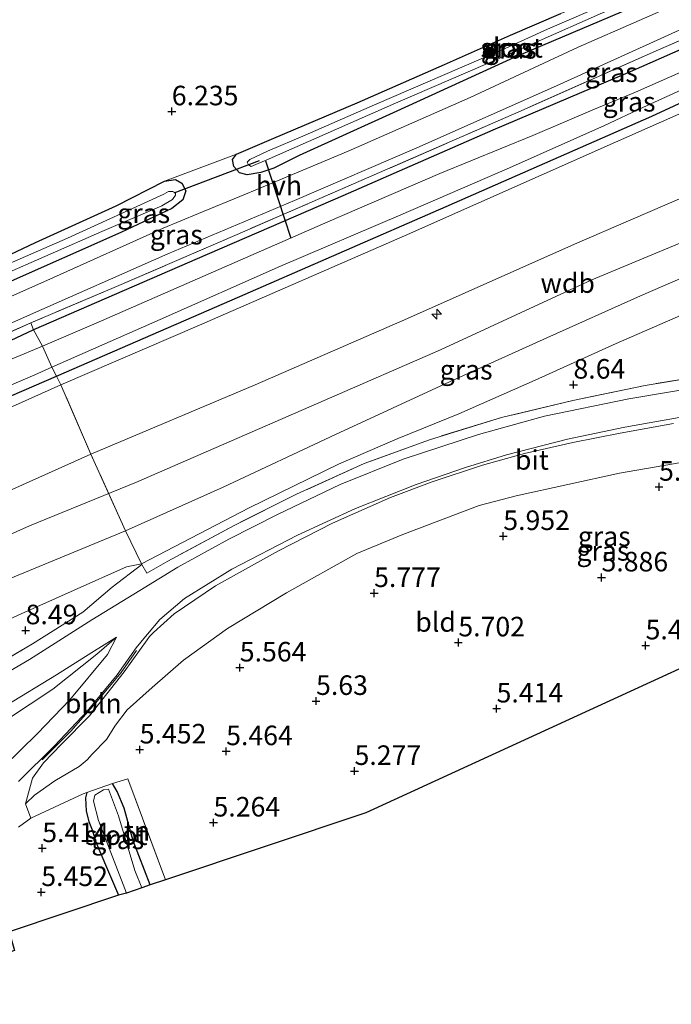
# Model space of a CAD drawing. Units: metres. Extents: x 159998 to 170008, y 424998 to 428099.
# Drawn here: x 162181 to 162264, y 426456 to 426581 of the extents above; entities that cross this region are included whole.
import ezdxf
from ezdxf.enums import TextEntityAlignment as Align

# ---------------------------------------------------------------- set-up
doc = ezdxf.new("R2010")
doc.units = ezdxf.units.M
doc.linetypes.add('IE-TERREINAFSCHEIDING', pattern=[10, 8, -2])
doc.layers.get('0').update_dxf_attribs({"lineweight": 25})
for name, color, linetype, lineweight in [('B-ME-AL-OVERIG-L-B1', 7, 'Continuous', 18), ('B-ME-AL-OVERIG-S-B1', 7, 'Continuous', 18), ('B-ME-GR-BOOM-S-B1', 93, 'Continuous', 18), ('B-ME-GW-KRUINLIJN-L-B1', 93, 'Continuous', 18), ('B-ME-GW-TEENLIJN-L-B1', 93, 'Continuous', 18), ('B-ME-IE-GRASLAND-GV-B6', 93, 'Continuous', 18), ('B-ME-IE-GRONDWERKLIJN-GROND_INGERICHT-GV-B6', 253, 'Continuous', 18), ('B-ME-IE-TERREINAFSCHEIDING-DOORGANG-L-B1', 8, 'IE-TERREINAFSCHEIDING-KUNSTMATIG-OPEN', 18), ('B-ME-IE-TERREINAFSCHEIDING-RASTERHEKWERK-L-B1', 8, 'IE-TERREINAFSCHEIDING', 18), ('B-ME-OG-WATER-GV-B6', 153, 'Continuous', 18), ('B-ME-VH-VERH_SOORT-BITUMEN-GV-B6', 8, 'IE-TERREINAFSCHEIDING-NATUURLIJK-HOUTWAL', 18), ('B-ME-VH-VERH_SOORT-HALF_VERHARDING-GV-B6', 8, 'IE-TERREINAFSCHEIDING-NATUURLIJK-HOUTWAL', 18)]:
    doc.layers.add(name, color=color, linetype=linetype, lineweight=lineweight)
for name, color, linetype in [('B-ME-GW-HOOGTEPUNT-S-B1', 10, 'Continuous'), ('B-ME-GW-INSTEEKWATERGANG-L-B1', 10, 'Continuous'), ('B-ME-KG-KADASTRAAL-OPNAMEDTMGRENS-L-B1', 10, 'Continuous'), ('B-ME-KW-DUIKER-L-B1', 10, 'Continuous')]:
    doc.layers.add(name, color=color, linetype=linetype)
doc.styles.add('NLCS-ISO', font='NLCS-ISO.TTF')
doc.linetypes.add('IE-TERREINAFSCHEIDING-KUNSTMATIG-OPEN', pattern='A,7,-1.5,[67,NLCS.SHX,S=0.75,R=0,X=0,Y=0],-1.5', length=10)
doc.linetypes.add('IE-TERREINAFSCHEIDING-NATUURLIJK-HOUTWAL', pattern='A,7,-1.5,[67,NLCS.SHX,S=0.75,R=45,X=0,Y=0],-1.5,7,-1.5,[70,NLCS.SHX,S=0.75,R=0,X=0,Y=0],-1.5', length=20)

# ---------------------------------------------------------------- blocks, each defined once
blk = doc.blocks.new('hecto')
for p, q in [((0, 0.625), (-0.625, 0)), ((0, -0.625), (0, 0.625)), ((-0.625, 0), (0.625, 0)), ((0.625, 0), (0, -0.625))]:
    blk.add_line(p, q)
blk = doc.blocks.new('hoogtepunt')
for p, q in [((-0.5, 0), (0.5, 0)), ((0, 0.5), (0, -0.5))]:
    blk.add_line(p, q)
blk = doc.blocks.new('boom')
h = blk.add_hatch(color=256)
edge = h.paths.add_edge_path()
edge.add_arc((0, 0), 0.75, 0, 360)
blk.add_circle((0, 0), 0.75)

msp = doc.modelspace()

# ---------------------------------------------------------------- linework, layer by layer
at = {"layer": 'B-ME-AL-OVERIG-L-B1'}
msp.add_polyline3d([(162183.655, 426486.789, 6.596), (162187.285, 426490.478, 6.987), (162190.473, 426494.026, 7.429), (162193.752, 426497.955, 7.939), (162195.695, 426500.775, 8.449)], dxfattribs=at)
at = {"layer": 'B-ME-GW-INSTEEKWATERGANG-L-B1'}
for points in [[(162334.007, 426613.416, 6.299), (162328.786, 426609.704, 6.348), (162318.175, 426602.791, 6.468), (162312.073, 426598.87, 6.472), (162301.651, 426593.761, 6.439), (162288.385, 426587.595, 6.427), (162273.197, 426581.12, 6.42), (162258.783, 426574.755, 6.407), (162241.238, 426567.317, 6.351), (162222.074, 426558.92, 6.27), (162203.45, 426550.853, 6.351), (162182.54, 426541.761, 6.222), (162166.209, 426534.103, 6.13), (162147.815, 426525.917, 6.116), (162130.248, 426518.39, 6.138), (162113.775, 426511.076, 6.063), (162095.13, 426503.079, 6.058), (162079.133, 426496.245, 6.096), (162070.917, 426492.624, 6.096)], [(162079.836, 426490.161, 5.818), (162092.847, 426495.827, 5.948), (162119.144, 426507.113, 5.937), (162149.576, 426520.328, 6.033), (162185.48, 426535.833, 5.946), (162207.91, 426545.616, 5.856), (162235.266, 426557.554, 5.897), (162261.554, 426569.079, 5.936), (162284.967, 426579.929, 5.844), (162299.833, 426586.152, 5.878), (162308.832, 426590.231, 6.041), (162315.129, 426593.595, 5.947), (162323.28, 426599.157, 5.764)], [(162269.077, 426587.308, 6.382), (162256.245, 426581.779, 6.407), (162243.984, 426576.577, 6.415), (162228.962, 426569.727, 6.407), (162216.488, 426564.041, 6.435), (162213.258, 426562.461, 6.435), (162211.569, 426561.87, 6.385), (162209.85, 426561.584, 6.333), (162208.868, 426561.835, 6.274), (162208.138, 426562.651, 6.25), (162207.984, 426563.568, 6.203), (162208.46, 426564.252, 6.128), (162213.261, 426566.278, 5.987), (162223.883, 426570.804, 6.091), (162235.07, 426575.677, 6.127), (162243.492, 426579.449, 6.083), (162249.936, 426582.223, 6.107)], [(162174.646, 426549.1, 6.132), (162182.804, 426552.922, 6.143), (162193.086, 426557.644, 6.135), (162199.259, 426560.774, 6.159), (162200.686, 426560.977, 6.223), (162201.495, 426560.515, 6.326), (162202.003, 426559.536, 6.393), (162201.63, 426558.372, 6.393), (162200.198, 426557.286, 6.435), (162193.702, 426554.204, 6.439), (162178.899, 426547.656, 6.427), (162164.558, 426541.312, 6.343), (162153.619, 426536.722, 6.343), (162147.314, 426534.048, 6.343), (162146.036, 426533.788, 6.185), (162145.215, 426534.09, 6.108), (162145.003, 426534.594, 6.071), (162144.804, 426535.225, 5.991), (162144.845, 426535.884, 6.036), (162145.334, 426536.484, 6.022), (162150.775, 426538.74, 5.972), (162160.213, 426542.572, 5.992), (162167.773, 426545.856, 6.166), (162174.646, 426549.1, 6.132)], [(162197.439, 426470.818, 5.157), (162195.263, 426476.42, 5.157), (162194.124, 426480.618, 5.157), (162193.209, 426482.757, 5.157), (162192.628, 426483.759, 5.205)], [(162189.34, 426482.611, 5.269), (162189.161, 426481.956, 5.269), (162189.281, 426480.25, 5.269), (162189.611, 426478.903, 5.265), (162190.037, 426477.861, 5.229), (162190.559, 426476.173, 5.165), (162191.848, 426473.05, 5.161), (162193.394, 426469.506, 5.008)]]:
    msp.add_polyline3d(points, dxfattribs=at)
at = {"layer": 'B-ME-GW-KRUINLIJN-L-B1'}
for points in [[(162093.3, 426483.29, 10), (162105.111, 426488.248, 9.933), (162123.967, 426496.393, 10.039), (162141.264, 426504.251, 9.967), (162162.531, 426513.726, 9.775), (162179.877, 426521.409, 9.928), (162189.874, 426525.862, 9.92), (162210.876, 426534.748, 9.932), (162230.326, 426543.239, 10.075), (162251.681, 426552.718, 10.051), (162270.713, 426560.961, 10.134), (162288.413, 426568.351, 10.207), (162301.34, 426573.42, 10.273), (162311.722, 426578.66, 10.306), (162320.753, 426583.663, 10.287), (162328.73, 426588.908, 10.23), (162339.523, 426596.351, 10.124), (162346.178, 426600.862, 9.996), (162351.795, 426604.664, 9.999)], [(162098.991, 426480.549, 10.191), (162109.878, 426484.865, 10.191), (162127.648, 426492.263, 10.143), (162146.156, 426500.395, 10.051), (162164.447, 426508.875, 10.047), (162182.02, 426516.702, 10.047), (162195.7, 426522.274, 10.043), (162219.676, 426532.753, 10.071), (162234.542, 426539.209, 10.087), (162253.913, 426548.165, 10.159), (162271.504, 426555.48, 10.328), (162286.268, 426561.411, 10.42), (162298.501, 426566.685, 10.46), (162309.856, 426572.307, 10.424), (162320.53, 426577.045, 10.256), (162327.4, 426580.181, 10.215), (162332.092, 426583.364, 10.144), (162339.223, 426588.866, 10.155), (162343.256, 426591.978, 10.155), (162349.506, 426596.867, 10.107), (162355.944, 426602.478, 10.209)], [(162335.611, 426571.608, 8.825), (162334.177, 426571.327, 8.885), (162331.825, 426570.774, 9.093), (162328.193, 426569.749, 9.294), (162323.074, 426568.707, 9.518), (162317.933, 426568.145, 9.755), (162314.561, 426568.304, 10.051), (162308.323, 426566.185, 10.063), (162298.38, 426561.925, 10.131), (162285.215, 426556.792, 10.276), (162271.26, 426550.947, 10.163), (162260.14, 426546.133, 10.123), (162248.158, 426540.73, 10.123), (162235.711, 426535.118, 10.119), (162221.147, 426528.398, 9.991), (162206.758, 426521.673, 9.955), (162194.292, 426516.087, 9.942), (162179.352, 426509.894, 10.1), (162165.202, 426503.752, 9.895), (162150.637, 426497.342, 9.969), (162137.676, 426491.792, 9.964), (162125.496, 426486.662, 10.018), (162114.833, 426481.893, 10.276), (162105.118, 426477.6, 10.052)], [(162264.353, 426529.792, 8.748), (162257.513, 426528.571, 8.78), (162251.482, 426527.368, 8.78), (162245.276, 426525.94, 8.773), (162239.935, 426524.473, 8.798), (162233.476, 426522.333, 8.798), (162228.17, 426520.318, 8.83), (162220.753, 426517.045, 8.823), (162213.833, 426513.5, 8.811), (162205.777, 426509.021, 8.811), (162200.508, 426505.443, 8.717), (162197.864, 426503.075, 8.659), (162197.367, 426502.556, 8.62), (162197.04, 426502.134, 8.568), (162194.1, 426498.056, 8.028), (162189.705, 426492.406, 7.111)], [(162193.147, 426502.48, 8.768), (162190.631, 426500.29, 8.74), (162185.019, 426495.846, 8.744), (162179.212, 426491.988, 8.712), (162175.178, 426489.822, 8.72), (162169.657, 426487.142, 8.748), (162164.112, 426485.231, 8.75), (162157.539, 426483.117, 8.711), (162147.87, 426480.563, 8.593), (162139.162, 426478.681, 8.536), (162131.197, 426476.873, 8.53), (162122.435, 426474.523, 8.596), (162119.075, 426473.388, 8.6), (162116.418, 426472.469, 8.568)], [(162189.705, 426492.406, 7.111), (162186.098, 426488.776, 6.648), (162183.799, 426486.404, 6.413), (162182.413, 426484.439, 6.166), (162181.487, 426481.167, 5.784)]]:
    msp.add_polyline3d(points, dxfattribs=at)
at = {"layer": 'B-ME-GW-TEENLIJN-L-B1'}
for points in [[(162340.878, 426609.439, 6.056), (162333.245, 426604.179, 6.093), (162316.175, 426592.581, 6.28), (162307.699, 426588.155, 6.336), (162282.679, 426577.161, 6.336), (162256.91, 426565.783, 6.33), (162229.933, 426553.801, 6.13), (162203.765, 426542.374, 6.024), (162186.037, 426534.735, 6.111), (162172.767, 426528.819, 6.155), (162145.251, 426516.724, 6.168), (162119.389, 426505.188, 6.199), (162096.119, 426495.082, 6.161), (162081.77, 426488.823, 5.942)], [(162197.694, 426496.059, 5.639), (162201.707, 426499.546, 5.614), (162207.326, 426503.573, 5.701), (162214.882, 426508.154, 5.926), (162223.872, 426513.162, 5.982), (162229.733, 426515.611, 5.995), (162239.495, 426519.293, 6.151), (162244.227, 426520.556, 6.12), (162257.415, 426523.44, 6.026), (162274.445, 426526.375, 6.007), (162285.589, 426527.921, 6.082), (162296.914, 426529.441, 5.951), (162303.824, 426530.695, 6.051), (162305.818, 426531.841, 6.251), (162310.763, 426534.615, 6.451), (162317.683, 426538.16, 6.751), (162322.54, 426540.526, 7.095), (162325.382, 426541.849, 7.364), (162327.257, 426543.305, 7.564), (162329.146, 426545.444, 7.789)], [(162113.972, 426478.012, 8.827), (162117.836, 426479.736, 8.946), (162121.313, 426480.91, 8.858), (162127.858, 426483.241, 8.758), (162135.994, 426486.466, 8.702), (162147.425, 426491.134, 8.591), (162159.044, 426495.689, 8.575), (162168.719, 426499.728, 8.488), (162180.564, 426505.292, 8.492), (162187.724, 426508.479, 8.584), (162194.401, 426511.475, 8.684), (162196.323, 426511.87, 8.741), (162202.646, 426515.117, 8.756), (162210.08, 426519.006, 8.812), (162221.534, 426524.579, 8.861), (162229.026, 426527.817, 8.8), (162236.902, 426531.048, 8.856), (162246.645, 426535.344, 8.827), (162256.996, 426540.008, 8.794), (162268.158, 426544.897, 8.82)], [(162119.62, 426471.137, 7.209), (162127.489, 426473.405, 7.23), (162135.739, 426475.101, 7.348), (162137.446, 426474.037, 6.41), (162143.115, 426475.414, 6.062), (162148.372, 426476.099, 6.03), (162151.914, 426476.882, 6.077), (162157.341, 426478.028, 5.858), (162158.092, 426478.221, 5.851), (162164.52, 426480.262, 5.794), (162170.232, 426481.677, 5.83), (162175.486, 426483.918, 5.914), (162178.703, 426485.919, 6.135), (162183.023, 426490.18, 6.894), (162187.155, 426494.451, 7.433), (162191.971, 426500.259, 7.948), (162193.147, 426502.48, 8.768)], [(162181.487, 426481.167, 5.784), (162182.676, 426482.272, 5.437), (162185.249, 426484.123, 5.512), (162188.354, 426485.938, 5.467), (162189.407, 426486.789, 5.474), (162190.044, 426487.529, 5.478), (162191.872, 426489.402, 5.606), (162192.994, 426491.211, 5.63), (162194.499, 426493.186, 5.65), (162197.694, 426496.059, 5.639)]]:
    msp.add_polyline3d(points, dxfattribs=at)
at = {"layer": 'B-ME-IE-GRASLAND-GV-B6'}
for points in [[(162248.219, 426580.203, 5.441), (162242.906, 426577.789, 5.429), (162237.283, 426575.374, 5.429), (162226.135, 426570.523, 5.429), (162217.237, 426566.677, 5.405), (162212.429, 426564.613, 5.377), (162210.199, 426563.533, 5.377), (162209.857, 426563.201, 5.377), (162210.003, 426562.857, 5.373), (162210.341, 426562.66, 5.373), (162212.652, 426563.651, 5.385), (162228.791, 426570.758, 5.513), (162242.728, 426576.747, 5.513), (162259.319, 426584.137, 5.526), (162272.131, 426589.708, 5.526), (162276.421, 426591.643, 5.513), (162277.01, 426592.033, 5.513), (162277.084, 426592.434, 5.513), (162276.871, 426592.719, 5.513), (162276.347, 426592.741, 5.513), (162272.837, 426591.065, 5.469), (162259.022, 426584.899, 5.441), (162248.219, 426580.203, 5.441)], [(162208.46, 426564.252, 6.128), (162213.261, 426566.278, 5.987), (162223.883, 426570.804, 6.091), (162235.07, 426575.677, 6.127), (162243.492, 426579.449, 6.083), (162249.936, 426582.223, 6.107), (162257.624, 426585.401, 6.132), (162267.748, 426589.766, 6.2)], [(162269.077, 426587.308, 6.382), (162256.245, 426581.779, 6.407), (162243.984, 426576.577, 6.415), (162228.962, 426569.727, 6.407), (162216.488, 426564.041, 6.435), (162213.258, 426562.461, 6.435), (162211.569, 426561.87, 6.385), (162209.85, 426561.584, 6.333), (162208.868, 426561.835, 6.274), (162208.138, 426562.651, 6.25), (162207.984, 426563.568, 6.203), (162208.46, 426564.252, 6.128)], [(162267.763, 426584.791, 6.492), (162252.161, 426577.923, 6.492), (162238.36, 426571.469, 6.492), (162222.748, 426564.63, 6.463), (162210.874, 426559.641, 6.468), (162209.614, 426559.111, 6.468), (162203.63, 426556.63, 6.458), (162199.106, 426554.755, 6.451), (162185.093, 426548.446, 6.427), (162171.94, 426542.638, 6.46), (162156.333, 426535.912, 6.347), (162146.329, 426531.324, 6.254), (162145.095, 426530.718, 6.323), (162137.914, 426527.527, 6.346), (162133.309, 426525.384, 6.337), (162125.206, 426521.772, 6.312), (162113.804, 426516.863, 6.209), (162101.396, 426511.562, 6.2), (162088.199, 426505.861, 6.238)], [(162277.964, 426584.39, 6.496), (162262.423, 426577.575, 6.512), (162244.548, 426569.664, 6.512), (162226.776, 426561.867, 6.484), (162208.568, 426553.975, 6.451), (162192.844, 426547.183, 6.451), (162182.184, 426542.659, 6.41), (162160.809, 426533.237, 6.411), (162145.264, 426526.403, 6.367), (162124.904, 426517.537, 6.283), (162103.266, 426507.945, 6.299), (162088.869, 426501.693, 6.299)], [(162249.936, 426582.223, 6.107), (162243.492, 426579.449, 6.083), (162235.07, 426575.677, 6.127), (162223.883, 426570.804, 6.091), (162213.261, 426566.278, 5.987), (162208.46, 426564.252, 6.128), (162199.259, 426560.774, 6.159), (162193.086, 426557.644, 6.135), (162182.804, 426552.922, 6.143), (162174.646, 426549.1, 6.132), (162167.773, 426545.856, 6.166), (162160.213, 426542.572, 5.992), (162150.775, 426538.74, 5.972), (162145.334, 426536.484, 6.022), (162144.845, 426535.884, 6.036), (162144.804, 426535.225, 5.991), (162145.003, 426534.594, 6.071), (162145.215, 426534.09, 6.108), (162146.036, 426533.788, 6.185), (162143.446, 426532.019, 6.313), (162137.469, 426528.556, 6.102), (162129.702, 426524.663, 6.047), (162111.667, 426516.847, 5.936), (162089.372, 426507.302, 5.919)], [(162178.899, 426547.656, 6.427), (162193.702, 426554.204, 6.439), (162200.198, 426557.286, 6.435), (162201.63, 426558.372, 6.393), (162202.003, 426559.536, 6.393), (162201.495, 426560.515, 6.326), (162200.686, 426560.977, 6.223), (162199.259, 426560.774, 6.159), (162208.46, 426564.252, 6.128), (162207.984, 426563.568, 6.203), (162208.138, 426562.651, 6.25), (162208.868, 426561.835, 6.274), (162209.85, 426561.584, 6.333), (162211.569, 426561.87, 6.385), (162213.258, 426562.461, 6.435), (162216.488, 426564.041, 6.435), (162228.962, 426569.727, 6.407), (162243.984, 426576.577, 6.415), (162256.245, 426581.779, 6.407)], [(162091.37, 426503.816, 6.152), (162101.922, 426508.461, 6.187), (162117.963, 426515.476, 6.235), (162132.987, 426522.125, 6.291), (162148.072, 426528.633, 6.319), (162164.612, 426535.938, 6.344), (162181.752, 426543.545, 6.439), (162199.681, 426551.489, 6.435), (162215.906, 426558.312, 6.411), (162231.511, 426565.056, 6.427), (162249.364, 426572.974, 6.476), (162267.326, 426581.11, 6.484)], [(162271.053, 426577.273, 5.217), (162259.463, 426572.157, 5.217), (162254.219, 426569.966, 5.217), (162246.344, 426566.62, 5.217), (162234.479, 426561.769, 5.217), (162220.14, 426555.561, 5.217), (162204.872, 426548.897, 5.217), (162190.521, 426542.633, 5.217), (162183.658, 426539.68, 5.217), (162182.54, 426541.761, 6.222), (162203.45, 426550.853, 6.351), (162222.074, 426558.92, 6.27), (162241.238, 426567.317, 6.351), (162258.783, 426574.755, 6.407), (162273.197, 426581.12, 6.42)], [(162284.967, 426579.929, 5.844), (162261.554, 426569.079, 5.936), (162235.266, 426557.554, 5.897), (162207.91, 426545.616, 5.856), (162185.48, 426535.833, 5.946), (162184.887, 426537.018, 5.217), (162198.739, 426543.083, 5.217), (162214.12, 426549.899, 5.217), (162229.484, 426556.482, 5.217), (162243.369, 426562.474, 5.217), (162255.506, 426567.892, 5.217), (162260.397, 426570.213, 5.217), (162274.128, 426576.451, 5.217)], [(162146.036, 426533.788, 6.185), (162145.215, 426534.09, 6.108), (162145.003, 426534.594, 6.071), (162144.804, 426535.225, 5.991), (162144.845, 426535.884, 6.036), (162145.334, 426536.484, 6.022), (162150.775, 426538.74, 5.972), (162160.213, 426542.572, 5.992), (162167.773, 426545.856, 6.166), (162174.646, 426549.1, 6.132), (162182.804, 426552.922, 6.143), (162193.086, 426557.644, 6.135), (162199.259, 426560.774, 6.159), (162200.686, 426560.977, 6.223), (162201.495, 426560.515, 6.326), (162202.003, 426559.536, 6.393), (162201.63, 426558.372, 6.393), (162200.198, 426557.286, 6.435), (162193.702, 426554.204, 6.439), (162178.899, 426547.656, 6.427), (162164.558, 426541.312, 6.343), (162153.619, 426536.722, 6.343), (162147.314, 426534.048, 6.343), (162146.036, 426533.788, 6.185)], [(162176.092, 426548.8, 5.473), (162169.036, 426545.752, 5.385), (162160.039, 426541.685, 5.385), (162150.362, 426537.513, 5.461), (162146.3, 426535.688, 5.481), (162145.928, 426535.213, 5.481), (162145.894, 426534.833, 5.481), (162146.159, 426534.652, 5.481), (162146.739, 426534.757, 5.485), (162148.762, 426535.826, 5.457), (162160.948, 426541.069, 5.441), (162178.031, 426548.542, 5.453), (162191.284, 426554.348, 5.517), (162198.912, 426557.626, 5.517), (162200.31, 426558.436, 5.521), (162200.69, 426559.005, 5.521), (162200.701, 426559.293, 5.538), (162200.332, 426559.468, 5.538), (162199.798, 426559.478, 5.546), (162199.171, 426559.104, 5.546), (162186.881, 426553.478, 5.461), (162176.092, 426548.8, 5.473)], [(162183.658, 426539.68, 5.217), (162175.871, 426536.431, 5.217), (162160.535, 426529.795, 5.217), (162143.938, 426522.523, 5.217), (162127.843, 426515.545, 5.217), (162112.545, 426508.783, 5.217), (162098.063, 426502.559, 5.217), (162084.058, 426496.459, 5.217), (162073.75, 426491.927, 5.217), (162070.917, 426492.624, 6.096), (162079.133, 426496.245, 6.096), (162095.13, 426503.079, 6.058), (162113.775, 426511.076, 6.063), (162130.248, 426518.39, 6.138), (162147.815, 426525.917, 6.116), (162166.209, 426534.103, 6.13), (162182.54, 426541.761, 6.222), (162183.658, 426539.68, 5.217)], [(162185.48, 426535.833, 5.946), (162149.576, 426520.328, 6.033), (162119.144, 426507.113, 5.937), (162092.847, 426495.827, 5.948), (162079.836, 426490.161, 5.818), (162077.963, 426490.493, 5.217), (162088.33, 426495.279, 5.217), (162104.112, 426502.006, 5.217), (162120.36, 426508.905, 5.217), (162135.567, 426515.691, 5.217), (162152.023, 426522.916, 5.217), (162167.235, 426529.415, 5.217), (162182.702, 426536.035, 5.217), (162184.887, 426537.018, 5.217), (162185.48, 426535.833, 5.946)], [(162174.37, 426496.931, 8.604), (162182.402, 426501.606, 8.573), (162188.837, 426505.675, 8.573), (162192.593, 426508.872, 8.529), (162196.377, 426511.758, 8.709), (162197.016, 426510.651, 8.853), (162199.695, 426512.2, 8.759), (162208.176, 426516.748, 8.8), (162216.154, 426520.767, 8.915), (162224.791, 426524.675, 8.872), (162233.147, 426527.726, 8.878), (162242.332, 426530.548, 8.904), (162251.469, 426532.731, 8.91), (162260.718, 426534.67, 8.784), (162270.03, 426536.203, 8.68)], [(162268.271, 426534.586, 8.914), (162258.616, 426532.958, 8.796), (162247.85, 426530.722, 8.8), (162239.407, 426528.408, 9.055), (162229.779, 426525.243, 8.8), (162221.722, 426522.007, 9.022), (162213.723, 426518.145, 8.895), (162207.506, 426515, 8.883), (162200.964, 426511.426, 8.78), (162196.136, 426508.448, 8.832), (162189.986, 426504.673, 8.7), (162182.005, 426499.622, 8.774), (162176.817, 426496.611, 8.688)], [(162180.594, 426484.008, 6.135), (162185.198, 426488.567, 6.662), (162189.376, 426493.025, 7.24), (162193.229, 426497.668, 7.971), (162195.647, 426501.132, 8.384), (162196.861, 426502.552, 8.586), (162197.112, 426502.856, 8.564), (162198.685, 426504.729, 8.648), (162201.837, 426507.433, 8.728), (162207.869, 426511.18, 8.744), (162216.263, 426515.498, 8.752), (162223.706, 426518.932, 8.752), (162231.44, 426521.992, 8.788), (162237.729, 426524.184, 8.788), (162243.003, 426525.793, 8.792), (162250.767, 426527.808, 8.792), (162258.133, 426529.309, 8.8), (162266.962, 426530.925, 8.829)], [(162264.353, 426529.792, 8.748), (162257.513, 426528.571, 8.78), (162251.482, 426527.368, 8.78), (162245.276, 426525.94, 8.773), (162239.935, 426524.473, 8.798), (162233.476, 426522.333, 8.798), (162228.17, 426520.318, 8.83), (162220.753, 426517.045, 8.823), (162213.833, 426513.5, 8.811), (162205.777, 426509.021, 8.811), (162200.508, 426505.443, 8.717), (162197.864, 426503.075, 8.659), (162197.367, 426502.556, 8.62), (162197.04, 426502.134, 8.568), (162194.1, 426498.056, 8.028), (162189.705, 426492.406, 7.111), (162186.098, 426488.776, 6.648), (162183.799, 426486.404, 6.413), (162182.413, 426484.439, 6.166), (162181.487, 426481.167, 5.784), (162182.195, 426479.322, 5.712), (162180.615, 426478.194, 5.744)], [(162274.445, 426526.375, 6.007), (162257.415, 426523.44, 6.026), (162244.227, 426520.556, 6.12), (162239.495, 426519.293, 6.151), (162229.733, 426515.611, 5.995), (162223.872, 426513.162, 5.982), (162214.882, 426508.154, 5.926), (162207.326, 426503.573, 5.701), (162201.707, 426499.546, 5.614), (162197.694, 426496.059, 5.639), (162194.499, 426493.186, 5.65), (162192.994, 426491.211, 5.63), (162191.872, 426489.402, 5.606), (162190.044, 426487.529, 5.478), (162189.407, 426486.789, 5.474), (162188.354, 426485.938, 5.467), (162185.249, 426484.123, 5.512), (162182.676, 426482.272, 5.437), (162181.487, 426481.167, 5.784), (162182.413, 426484.439, 6.166), (162183.799, 426486.404, 6.413), (162186.098, 426488.776, 6.648), (162189.705, 426492.406, 7.111), (162194.1, 426498.056, 8.028), (162197.04, 426502.134, 8.568), (162197.367, 426502.556, 8.62), (162197.864, 426503.075, 8.659), (162200.508, 426505.443, 8.717), (162205.777, 426509.021, 8.811), (162213.833, 426513.5, 8.811), (162220.753, 426517.045, 8.823), (162228.17, 426520.318, 8.83), (162233.476, 426522.333, 8.798), (162239.935, 426524.473, 8.798), (162245.276, 426525.94, 8.773), (162251.482, 426527.368, 8.78), (162257.513, 426528.571, 8.78), (162264.353, 426529.792, 8.748)], [(162179.212, 426491.988, 8.712), (162185.019, 426495.846, 8.744), (162190.631, 426500.29, 8.74), (162193.147, 426502.48, 8.768), (162191.971, 426500.259, 7.948), (162187.155, 426494.451, 7.433), (162183.023, 426490.18, 6.894), (162178.703, 426485.919, 6.135)], [(162179.023, 426493.729, 8.808), (162185.478, 426497.674, 8.8), (162189.97, 426500.509, 8.842), (162193.147, 426502.48, 8.768), (162190.631, 426500.29, 8.74), (162185.019, 426495.846, 8.744), (162179.212, 426491.988, 8.712)], [(162197.439, 426470.818, 5.157), (162196.393, 426470.414, 4.722), (162195.503, 426472.635, 4.722), (162193.374, 426479.652, 4.722), (162192.127, 426483.048, 4.722), (162191.489, 426482.954, 4.722), (162190.351, 426482.256, 4.722), (162190.188, 426481.496, 4.722), (162190.839, 426479.024, 4.722), (162194.421, 426469.767, 4.722), (162193.394, 426469.506, 5.008), (162191.848, 426473.05, 5.161), (162190.559, 426476.173, 5.165), (162190.037, 426477.861, 5.229), (162189.611, 426478.903, 5.265), (162189.281, 426480.25, 5.269), (162189.161, 426481.956, 5.269), (162189.34, 426482.611, 5.269), (162192.628, 426483.759, 5.205), (162193.209, 426482.757, 5.157), (162194.124, 426480.618, 5.157), (162195.263, 426476.42, 5.157), (162197.439, 426470.818, 5.157)]]:
    msp.add_polyline3d(points, dxfattribs=at)
at = {"layer": 'B-ME-IE-GRONDWERKLIJN-GROND_INGERICHT-GV-B6'}
for points in [[(162328.786, 426609.704, 6.348), (162318.175, 426602.791, 6.468), (162312.073, 426598.87, 6.472), (162301.651, 426593.761, 6.439), (162288.385, 426587.595, 6.427), (162273.197, 426581.12, 6.42), (162258.783, 426574.755, 6.407), (162241.238, 426567.317, 6.351), (162222.074, 426558.92, 6.27), (162203.45, 426550.853, 6.351), (162182.54, 426541.761, 6.222), (162182.184, 426542.659, 6.41), (162192.844, 426547.183, 6.451), (162208.568, 426553.975, 6.451), (162226.776, 426561.867, 6.484), (162244.548, 426569.664, 6.512), (162262.423, 426577.575, 6.512), (162277.964, 426584.39, 6.496), (162293.424, 426591.161, 6.552), (162305.149, 426596.379, 6.552), (162313.529, 426600.952, 6.524), (162320.542, 426605.502, 6.524), (162328.065, 426610.516, 6.49), (162328.786, 426609.704, 6.348)], [(162333.245, 426604.179, 6.093), (162316.175, 426592.581, 6.28), (162307.699, 426588.155, 6.336), (162282.679, 426577.161, 6.336), (162256.91, 426565.783, 6.33), (162229.933, 426553.801, 6.13), (162203.765, 426542.374, 6.024), (162186.037, 426534.735, 6.111), (162185.48, 426535.833, 5.946), (162207.91, 426545.616, 5.856), (162235.266, 426557.554, 5.897), (162261.554, 426569.079, 5.936), (162284.967, 426579.929, 5.844), (162299.833, 426586.152, 5.878), (162308.832, 426590.231, 6.041), (162315.129, 426593.595, 5.947), (162323.28, 426599.157, 5.764), (162332.426, 426605.219, 5.593), (162333.245, 426604.179, 6.093)], [(162339.523, 426596.351, 10.124), (162328.73, 426588.908, 10.23), (162320.753, 426583.663, 10.287), (162311.722, 426578.66, 10.306), (162301.34, 426573.42, 10.273), (162288.413, 426568.351, 10.207), (162270.713, 426560.961, 10.134), (162251.681, 426552.718, 10.051), (162230.326, 426543.239, 10.075), (162210.876, 426534.748, 9.932), (162189.874, 426525.862, 9.92), (162186.037, 426534.735, 6.111), (162203.765, 426542.374, 6.024), (162229.933, 426553.801, 6.13), (162256.91, 426565.783, 6.33), (162282.679, 426577.161, 6.336), (162307.699, 426588.155, 6.336), (162316.175, 426592.581, 6.28), (162333.245, 426604.179, 6.093), (162339.523, 426596.351, 10.124)], [(162271.26, 426550.947, 10.163), (162260.14, 426546.133, 10.123), (162248.158, 426540.73, 10.123), (162235.711, 426535.118, 10.119), (162221.147, 426528.398, 9.991), (162206.758, 426521.673, 9.955), (162194.292, 426516.087, 9.942), (162189.874, 426525.862, 9.92), (162210.876, 426534.748, 9.932), (162230.326, 426543.239, 10.075), (162251.681, 426552.718, 10.051), (162270.713, 426560.961, 10.134)], [(162196.323, 426511.87, 8.741), (162194.292, 426516.087, 9.942), (162206.758, 426521.673, 9.955), (162221.147, 426528.398, 9.991), (162235.711, 426535.118, 10.119), (162248.158, 426540.73, 10.123), (162260.14, 426546.133, 10.123), (162271.26, 426550.947, 10.163)], [(162199.695, 426512.2, 8.759), (162197.016, 426510.651, 8.853), (162196.377, 426511.758, 8.709), (162196.323, 426511.87, 8.741), (162202.646, 426515.117, 8.756), (162210.08, 426519.006, 8.812), (162221.534, 426524.579, 8.861), (162229.026, 426527.817, 8.8), (162236.902, 426531.048, 8.856), (162246.645, 426535.344, 8.827), (162256.996, 426540.008, 8.794), (162268.158, 426544.897, 8.82)], [(162268.158, 426544.897, 8.82), (162256.996, 426540.008, 8.794), (162246.645, 426535.344, 8.827), (162236.902, 426531.048, 8.856), (162229.026, 426527.817, 8.8), (162221.534, 426524.579, 8.861), (162210.08, 426519.006, 8.812), (162202.646, 426515.117, 8.756), (162196.323, 426511.87, 8.741)], [(162182.54, 426541.761, 6.222), (162166.209, 426534.103, 6.13), (162147.815, 426525.917, 6.116), (162130.248, 426518.39, 6.138), (162113.775, 426511.076, 6.063), (162095.13, 426503.079, 6.058), (162079.133, 426496.245, 6.096), (162070.917, 426492.624, 6.096), (162069.017, 426493.109, 6.255), (162072.683, 426494.862, 6.275), (162088.869, 426501.693, 6.299), (162103.266, 426507.945, 6.299), (162124.904, 426517.537, 6.283), (162145.264, 426526.403, 6.367), (162160.809, 426533.237, 6.411), (162182.184, 426542.659, 6.41), (162182.54, 426541.761, 6.222)], [(162186.037, 426534.735, 6.111), (162172.767, 426528.819, 6.155), (162145.251, 426516.724, 6.168), (162119.389, 426505.188, 6.199), (162096.119, 426495.082, 6.161), (162081.77, 426488.823, 5.942), (162079.836, 426490.161, 5.818), (162092.847, 426495.827, 5.948), (162119.144, 426507.113, 5.937), (162149.576, 426520.328, 6.033), (162185.48, 426535.833, 5.946), (162186.037, 426534.735, 6.111)], [(162270.03, 426536.203, 8.68), (162260.718, 426534.67, 8.784), (162251.469, 426532.731, 8.91), (162242.332, 426530.548, 8.904), (162233.147, 426527.726, 8.878), (162224.791, 426524.675, 8.872), (162216.154, 426520.767, 8.915), (162208.176, 426516.748, 8.8), (162199.695, 426512.2, 8.759)], [(162189.874, 426525.862, 9.92), (162179.877, 426521.409, 9.928), (162162.531, 426513.726, 9.775), (162141.264, 426504.251, 9.967), (162123.967, 426496.393, 10.039), (162105.111, 426488.248, 9.933), (162093.3, 426483.29, 10), (162081.77, 426488.823, 5.942), (162096.119, 426495.082, 6.161), (162119.389, 426505.188, 6.199), (162145.251, 426516.724, 6.168), (162172.767, 426528.819, 6.155), (162186.037, 426534.735, 6.111), (162189.874, 426525.862, 9.92)], [(162328.427, 426527.488, 6.109), (162224.999, 426480.002, 5.329), (162199.392, 426471.469, 5.121), (162194.591, 426484.377, 5.273), (162192.628, 426483.759, 5.205), (162189.34, 426482.611, 5.269), (162188.892, 426482.454, 5.363), (162182.195, 426479.322, 5.712), (162181.487, 426481.167, 5.784), (162182.676, 426482.272, 5.437), (162185.249, 426484.123, 5.512), (162188.354, 426485.938, 5.467), (162189.407, 426486.789, 5.474), (162190.044, 426487.529, 5.478), (162191.872, 426489.402, 5.606), (162192.994, 426491.211, 5.63), (162194.499, 426493.186, 5.65), (162197.694, 426496.059, 5.639), (162201.707, 426499.546, 5.614), (162207.326, 426503.573, 5.701), (162214.882, 426508.154, 5.926), (162223.872, 426513.162, 5.982), (162229.733, 426515.611, 5.995), (162239.495, 426519.293, 6.151), (162244.227, 426520.556, 6.12), (162257.415, 426523.44, 6.026), (162274.445, 426526.375, 6.007)], [(162194.292, 426516.087, 9.942), (162179.352, 426509.894, 10.1), (162165.202, 426503.752, 9.895), (162150.637, 426497.342, 9.969), (162137.676, 426491.792, 9.964), (162125.496, 426486.662, 10.018), (162114.833, 426481.893, 10.276), (162105.118, 426477.6, 10.052), (162098.991, 426480.549, 10.191), (162093.3, 426483.29, 10), (162105.111, 426488.248, 9.933), (162123.967, 426496.393, 10.039), (162141.264, 426504.251, 9.967), (162162.531, 426513.726, 9.775), (162179.877, 426521.409, 9.928), (162189.874, 426525.862, 9.92), (162194.292, 426516.087, 9.942)], [(162196.323, 426511.87, 8.741), (162194.401, 426511.475, 8.684), (162187.724, 426508.479, 8.584), (162180.564, 426505.292, 8.492), (162168.719, 426499.728, 8.488), (162159.044, 426495.689, 8.575), (162147.425, 426491.134, 8.591), (162135.994, 426486.466, 8.702), (162127.858, 426483.241, 8.758), (162121.313, 426480.91, 8.858), (162117.836, 426479.736, 8.946), (162113.972, 426478.012, 8.827), (162108.344, 426476.04, 8.865), (162105.118, 426477.6, 10.052), (162114.833, 426481.893, 10.276), (162125.496, 426486.662, 10.018), (162137.676, 426491.792, 9.964), (162150.637, 426497.342, 9.969), (162165.202, 426503.752, 9.895), (162179.352, 426509.894, 10.1), (162194.292, 426516.087, 9.942), (162196.323, 426511.87, 8.741)], [(162196.377, 426511.758, 8.709), (162192.593, 426508.872, 8.529), (162188.837, 426505.675, 8.573), (162182.402, 426501.606, 8.573), (162174.37, 426496.931, 8.604), (162166.941, 426493.063, 8.492), (162155.816, 426489.008, 8.584), (162149.58, 426487.234, 8.607), (162139.053, 426484.694, 8.704), (162124.856, 426481.292, 8.653), (162113.972, 426478.012, 8.827), (162117.836, 426479.736, 8.946), (162121.313, 426480.91, 8.858), (162127.858, 426483.241, 8.758), (162135.994, 426486.466, 8.702), (162147.425, 426491.134, 8.591), (162159.044, 426495.689, 8.575), (162168.719, 426499.728, 8.488), (162180.564, 426505.292, 8.492), (162187.724, 426508.479, 8.584), (162194.401, 426511.475, 8.684), (162196.323, 426511.87, 8.741), (162196.377, 426511.758, 8.709)], [(162199.392, 426471.469, 5.121), (162197.439, 426470.818, 5.157), (162195.263, 426476.42, 5.157), (162194.124, 426480.618, 5.157), (162193.209, 426482.757, 5.157), (162192.628, 426483.759, 5.205), (162194.591, 426484.377, 5.273), (162199.392, 426471.469, 5.121)], [(162180.615, 426478.194, 5.744), (162182.195, 426479.322, 5.712), (162188.892, 426482.454, 5.363), (162189.34, 426482.611, 5.269), (162189.161, 426481.956, 5.269), (162189.281, 426480.25, 5.269), (162189.611, 426478.903, 5.265), (162190.037, 426477.861, 5.229), (162190.559, 426476.173, 5.165), (162191.848, 426473.05, 5.161), (162193.394, 426469.506, 5.008), (162179.438, 426464.782, 5.329)]]:
    msp.add_polyline3d(points, dxfattribs=at)
at = {"layer": 'B-ME-IE-TERREINAFSCHEIDING-DOORGANG-L-B1'}
msp.add_line((162199.695, 426512.2, 8.759), (162197.016, 426510.651, 8.853), dxfattribs=at)
at = {"layer": 'B-ME-IE-TERREINAFSCHEIDING-RASTERHEKWERK-L-B1'}
msp.add_line((162192.628, 426483.759, 5.205), (162189.34, 426482.611, 5.269), dxfattribs=at)
for points in [[(162332.872, 426614.022, 6.37), (162328.065, 426610.516, 6.49), (162320.542, 426605.502, 6.524), (162313.529, 426600.952, 6.524), (162305.149, 426596.379, 6.552), (162293.424, 426591.161, 6.552), (162277.964, 426584.39, 6.496), (162262.423, 426577.575, 6.512), (162244.548, 426569.664, 6.512), (162226.776, 426561.867, 6.484), (162208.568, 426553.975, 6.451), (162192.844, 426547.183, 6.451), (162182.184, 426542.659, 6.41), (162160.809, 426533.237, 6.411), (162145.264, 426526.403, 6.367), (162124.904, 426517.537, 6.283), (162103.266, 426507.945, 6.299), (162088.869, 426501.693, 6.299), (162072.683, 426494.862, 6.275), (162069.017, 426493.109, 6.255)], [(162335.611, 426571.608, 8.825), (162332.467, 426567.285, 8.807), (162328.007, 426561.725, 8.596), (162323.5, 426556.4, 8.559), (162320.025, 426552.731, 8.597), (162316.508, 426549.867, 8.665), (162312.019, 426546.989, 8.609), (162306.681, 426544.454, 8.649), (162303.327, 426542.994, 8.593), (162298.214, 426541.298, 8.662), (162289.143, 426539.273, 8.817), (162281.818, 426538.054, 8.748), (162270.03, 426536.203, 8.68), (162260.718, 426534.67, 8.784), (162251.469, 426532.731, 8.91), (162242.332, 426530.548, 8.904), (162233.147, 426527.726, 8.878), (162224.791, 426524.675, 8.872), (162216.154, 426520.767, 8.915), (162208.176, 426516.748, 8.8), (162199.695, 426512.2, 8.759)], [(162197.016, 426510.651, 8.853), (162196.377, 426511.758, 8.709), (162196.323, 426511.87, 8.741), (162194.292, 426516.087, 9.942), (162189.874, 426525.862, 9.92), (162186.037, 426534.735, 6.111), (162185.48, 426535.833, 5.946), (162184.887, 426537.018, 5.217), (162183.658, 426539.68, 5.217), (162182.54, 426541.761, 6.222), (162182.184, 426542.659, 6.41)], [(162196.377, 426511.758, 8.709), (162192.593, 426508.872, 8.529), (162188.837, 426505.675, 8.573), (162182.402, 426501.606, 8.573), (162174.37, 426496.931, 8.604), (162166.941, 426493.063, 8.492), (162155.816, 426489.008, 8.584), (162149.58, 426487.234, 8.607), (162139.053, 426484.694, 8.704), (162124.856, 426481.292, 8.653), (162113.972, 426478.012, 8.827)], [(162199.392, 426471.469, 5.121), (162194.591, 426484.377, 5.273), (162192.628, 426483.759, 5.205)], [(162189.34, 426482.611, 5.269), (162188.892, 426482.454, 5.363), (162182.195, 426479.322, 5.712), (162181.487, 426481.167, 5.784)]]:
    msp.add_polyline3d(points, dxfattribs=at)
at = {"layer": 'B-ME-KG-KADASTRAAL-OPNAMEDTMGRENS-L-B1'}
msp.add_polyline3d([(162328.427, 426527.488, 6.109), (162224.999, 426480.002, 5.329), (162199.392, 426471.469, 5.121), (162197.439, 426470.818, 5.157), (162196.393, 426470.414, 4.722), (162194.421, 426469.767, 4.722), (162193.394, 426469.506, 5.008), (162179.438, 426464.782, 5.329), (162180.087, 426462.419, 5.349), (162179.489, 426462.205, 5.598), (162174.261, 426460.334, 5.598), (162168.76, 426458.365, 5.361), (162167.512, 426460.765, 5.361), (162152.149, 426455.536, 5.734)], dxfattribs=at)
at = {"layer": 'B-ME-KW-DUIKER-L-B1'}
for p, q in [((162200.519, 426559.274, 5.874), (162211.433, 426563.417, 5.874)), ((162215.464, 426553.451, 5.874), (162212.21, 426563.324, 5.874))]:
    msp.add_line(p, q, dxfattribs=at)
at = {"layer": 'B-ME-OG-WATER-GV-B6'}
for points in [[(162248.219, 426580.203, 5.441), (162259.022, 426584.899, 5.441), (162272.837, 426591.065, 5.469), (162276.347, 426592.741, 5.513), (162276.871, 426592.719, 5.513), (162277.084, 426592.434, 5.513), (162277.01, 426592.033, 5.513), (162276.421, 426591.643, 5.513), (162272.131, 426589.708, 5.526), (162259.319, 426584.137, 5.526), (162242.728, 426576.747, 5.513), (162228.791, 426570.758, 5.513), (162212.652, 426563.651, 5.385), (162210.341, 426562.66, 5.373), (162210.003, 426562.857, 5.373), (162209.857, 426563.201, 5.377), (162210.199, 426563.533, 5.377), (162212.429, 426564.613, 5.377), (162217.237, 426566.677, 5.405), (162226.135, 426570.523, 5.429), (162237.283, 426575.374, 5.429), (162242.906, 426577.789, 5.429), (162248.219, 426580.203, 5.441)], [(162274.128, 426576.451, 5.217), (162260.397, 426570.213, 5.217), (162255.506, 426567.892, 5.217), (162243.369, 426562.474, 5.217), (162229.484, 426556.482, 5.217), (162214.12, 426549.899, 5.217), (162198.739, 426543.083, 5.217), (162184.887, 426537.018, 5.217), (162183.658, 426539.68, 5.217), (162190.521, 426542.633, 5.217), (162204.872, 426548.897, 5.217), (162220.14, 426555.561, 5.217), (162234.479, 426561.769, 5.217), (162246.344, 426566.62, 5.217), (162254.219, 426569.966, 5.217), (162259.463, 426572.157, 5.217), (162271.053, 426577.273, 5.217)], [(162176.092, 426548.8, 5.473), (162186.881, 426553.478, 5.461), (162199.171, 426559.104, 5.546), (162199.798, 426559.478, 5.546), (162200.332, 426559.468, 5.538), (162200.701, 426559.293, 5.538), (162200.69, 426559.005, 5.521), (162200.31, 426558.436, 5.521), (162198.912, 426557.626, 5.517), (162191.284, 426554.348, 5.517), (162178.031, 426548.542, 5.453), (162160.948, 426541.069, 5.441), (162148.762, 426535.826, 5.457), (162146.739, 426534.757, 5.485), (162146.159, 426534.652, 5.481), (162145.894, 426534.833, 5.481), (162145.928, 426535.213, 5.481), (162146.3, 426535.688, 5.481), (162150.362, 426537.513, 5.461), (162160.039, 426541.685, 5.385), (162169.036, 426545.752, 5.385), (162176.092, 426548.8, 5.473)], [(162184.887, 426537.018, 5.217), (162182.702, 426536.035, 5.217), (162167.235, 426529.415, 5.217), (162152.023, 426522.916, 5.217), (162135.567, 426515.691, 5.217), (162120.36, 426508.905, 5.217), (162104.112, 426502.006, 5.217), (162088.33, 426495.279, 5.217), (162077.963, 426490.493, 5.217), (162073.75, 426491.927, 5.217), (162084.058, 426496.459, 5.217), (162098.063, 426502.559, 5.217), (162112.545, 426508.783, 5.217), (162127.843, 426515.545, 5.217), (162143.938, 426522.523, 5.217), (162160.535, 426529.795, 5.217), (162175.871, 426536.431, 5.217), (162183.658, 426539.68, 5.217), (162184.887, 426537.018, 5.217)], [(162196.393, 426470.414, 4.722), (162194.421, 426469.767, 4.722), (162190.839, 426479.024, 4.722), (162190.188, 426481.496, 4.722), (162190.351, 426482.256, 4.722), (162191.489, 426482.954, 4.722), (162192.127, 426483.048, 4.722), (162193.374, 426479.652, 4.722), (162195.503, 426472.635, 4.722), (162196.393, 426470.414, 4.722)]]:
    msp.add_polyline3d(points, dxfattribs=at)
at = {"layer": 'B-ME-VH-VERH_SOORT-BITUMEN-GV-B6'}
for points in [[(162176.817, 426496.611, 8.688), (162182.005, 426499.622, 8.774), (162189.986, 426504.673, 8.7), (162196.136, 426508.448, 8.832), (162200.964, 426511.426, 8.78), (162207.506, 426515, 8.883), (162213.723, 426518.145, 8.895), (162221.722, 426522.007, 9.022), (162229.779, 426525.243, 8.8), (162239.407, 426528.408, 9.055), (162247.85, 426530.722, 8.8), (162258.616, 426532.958, 8.796), (162268.271, 426534.586, 8.914)], [(162266.962, 426530.925, 8.829), (162258.133, 426529.309, 8.8), (162250.767, 426527.808, 8.792), (162243.003, 426525.793, 8.792), (162237.729, 426524.184, 8.788), (162231.44, 426521.992, 8.788), (162223.706, 426518.932, 8.752), (162216.263, 426515.498, 8.752), (162207.869, 426511.18, 8.744), (162201.837, 426507.433, 8.728), (162198.685, 426504.729, 8.648), (162197.112, 426502.856, 8.564), (162196.861, 426502.552, 8.586), (162195.647, 426501.132, 8.384), (162193.229, 426497.668, 7.971), (162189.376, 426493.025, 7.24), (162185.198, 426488.567, 6.662), (162180.594, 426484.008, 6.135)], [(162178.703, 426485.919, 6.135), (162183.023, 426490.18, 6.894), (162187.155, 426494.451, 7.433), (162191.971, 426500.259, 7.948), (162193.147, 426502.48, 8.768), (162189.97, 426500.509, 8.842), (162185.478, 426497.674, 8.8), (162179.023, 426493.729, 8.808)]]:
    msp.add_polyline3d(points, dxfattribs=at)
at = {"layer": 'B-ME-VH-VERH_SOORT-HALF_VERHARDING-GV-B6'}
for points in [[(162088.199, 426505.861, 6.238), (162101.396, 426511.562, 6.2), (162113.804, 426516.863, 6.209), (162125.206, 426521.772, 6.312), (162133.309, 426525.384, 6.337), (162137.914, 426527.527, 6.346), (162145.095, 426530.718, 6.323), (162146.329, 426531.324, 6.254), (162156.333, 426535.912, 6.347), (162171.94, 426542.638, 6.46), (162185.093, 426548.446, 6.427), (162199.106, 426554.755, 6.451), (162203.63, 426556.63, 6.458), (162209.614, 426559.111, 6.468), (162210.874, 426559.641, 6.468), (162222.748, 426564.63, 6.463), (162238.36, 426571.469, 6.492), (162252.161, 426577.923, 6.492), (162267.763, 426584.791, 6.492)], [(162267.326, 426581.11, 6.484), (162249.364, 426572.974, 6.476), (162231.511, 426565.056, 6.427), (162215.906, 426558.312, 6.411), (162199.681, 426551.489, 6.435), (162181.752, 426543.545, 6.439), (162164.612, 426535.938, 6.344), (162148.072, 426528.633, 6.319), (162132.987, 426522.125, 6.291), (162117.963, 426515.476, 6.235), (162101.922, 426508.461, 6.187), (162091.37, 426503.816, 6.152)]]:
    msp.add_polyline3d(points, dxfattribs=at)

# ---------------------------------------------------------------- block references
at = {"layer": 'B-ME-AL-OVERIG-S-B1', "rotation": 90}
msp.add_blockref('hecto', (162234.065, 426543.774, 10.215), dxfattribs=at)
at = {"layer": 'B-ME-GR-BOOM-S-B1', "rotation": 90}
msp.add_blockref('boom', (162240.765, 426577.194, 5.696), dxfattribs=at)
at = {"layer": 'B-ME-GW-HOOGTEPUNT-S-B1', "rotation": 90}
for p in [(162200.208, 426569.699, 6.235), (162200.208, 426569.699, 6.235), (162251.547, 426534.753, 8.64), (162251.547, 426534.753, 8.64), (162262.493, 426521.702, 5.99), (162262.493, 426521.702, 5.99), (162242.581, 426515.394, 5.952), (162242.581, 426515.394, 5.952), (162255.136, 426510.104, 5.886), (162255.136, 426510.104, 5.886), (162226.069, 426508.107, 5.777), (162226.069, 426508.107, 5.777), (162181.522, 426503.346, 8.49), (162181.522, 426503.346, 8.49), (162236.837, 426501.798, 5.702), (162236.837, 426501.798, 5.702), (162260.769, 426501.413, 5.49), (162260.769, 426501.413, 5.49), (162208.897, 426498.587, 5.564), (162208.897, 426498.587, 5.564), (162218.648, 426494.31, 5.63), (162218.648, 426494.31, 5.63), (162241.723, 426493.344, 5.414), (162241.723, 426493.344, 5.414), (162196.106, 426488.103, 5.452), (162196.106, 426488.103, 5.452), (162207.158, 426487.885, 5.464), (162207.158, 426487.885, 5.464), (162223.567, 426485.36, 5.277), (162223.567, 426485.36, 5.277), (162205.541, 426478.764, 5.264), (162205.541, 426478.764, 5.264), (162183.649, 426475.493, 5.414), (162183.649, 426475.493, 5.414), (162183.526, 426469.876, 5.452), (162183.526, 426469.876, 5.452)]:
    msp.add_blockref('hoogtepunt', p, dxfattribs=at)

# ---------------------------------------------------------------- texts
at = {"layer": 'B-ME-AL-OVERIG-L-B1', "ltscale": 0.2, "style": 'NLCS-ISO'}
msp.add_text('bbln', height=2.5, dxfattribs=at).set_placement((162190.172, 426494.005), align=Align.MIDDLE_CENTER)
at = {"layer": 'B-ME-GW-HOOGTEPUNT-S-B1', "ltscale": 0.2, "style": 'NLCS-ISO'}
for s, p in [('6.235', (162200.208, 426569.699, 6.235)), ('6.235', (162200.208, 426569.699, 6.235)), ('8.64', (162251.547, 426534.753, 8.64)), ('8.64', (162251.547, 426534.753, 8.64)), ('5.99', (162262.493, 426521.702, 5.99)), ('5.99', (162262.493, 426521.702, 5.99)), ('5.952', (162242.581, 426515.394, 5.952)), ('5.952', (162242.581, 426515.394, 5.952)), ('5.886', (162255.136, 426510.104, 5.886)), ('5.886', (162255.136, 426510.104, 5.886)), ('5.777', (162226.069, 426508.107, 5.777)), ('5.777', (162226.069, 426508.107, 5.777)), ('8.49', (162181.522, 426503.346, 8.49)), ('8.49', (162181.522, 426503.346, 8.49)), ('5.702', (162236.837, 426501.798, 5.702)), ('5.702', (162236.837, 426501.798, 5.702)), ('5.49', (162260.769, 426501.413, 5.49)), ('5.49', (162260.769, 426501.413, 5.49)), ('5.564', (162208.897, 426498.587, 5.564)), ('5.564', (162208.897, 426498.587, 5.564)), ('5.63', (162218.648, 426494.31, 5.63)), ('5.63', (162218.648, 426494.31, 5.63)), ('5.414', (162241.723, 426493.344, 5.414)), ('5.414', (162241.723, 426493.344, 5.414)), ('5.452', (162196.106, 426488.103, 5.452)), ('5.452', (162196.106, 426488.103, 5.452)), ('5.464', (162207.158, 426487.885, 5.464)), ('5.464', (162207.158, 426487.885, 5.464)), ('5.277', (162223.567, 426485.36, 5.277)), ('5.277', (162223.567, 426485.36, 5.277)), ('5.264', (162205.541, 426478.764, 5.264)), ('5.264', (162205.541, 426478.764, 5.264)), ('5.414', (162183.649, 426475.493, 5.414)), ('5.414', (162183.649, 426475.493, 5.414)), ('5.452', (162183.526, 426469.876, 5.452)), ('5.452', (162183.526, 426469.876, 5.452))]:
    msp.add_text(s, height=2.5, dxfattribs=at).set_placement(p, align=Align.BOTTOM_LEFT)
at = {"layer": 'B-ME-GW-KRUINLIJN-L-B1', "ltscale": 0.2, "style": 'NLCS-ISO'}
msp.add_text('wdb', height=2.5, dxfattribs=at).set_placement((162250.812, 426547.748), align=Align.MIDDLE_CENTER)
at = {"layer": 'B-ME-IE-GRASLAND-GV-B6', "ltscale": 0.2, "style": 'NLCS-ISO'}
for p in [(162243.086, 426577.815), (162243.47, 426577.701), (162256.391, 426574.692), (162258.656, 426570.93), (162196.619, 426556.671), (162200.783, 426553.942), (162237.831, 426536.668), (162255.486, 426515.368), (162255.316, 426513.514), (162193.3, 426476.633)]:
    msp.add_text('gras', height=2.5, dxfattribs=at).set_placement(p, align=Align.MIDDLE_CENTER)
at = {"layer": 'B-ME-IE-GRONDWERKLIJN-GROND_INGERICHT-GV-B6', "ltscale": 0.2, "style": 'NLCS-ISO'}
for s, p in [('bld', (162233.929, 426504.417)), ('tn', (162195.755, 426477.711))]:
    msp.add_text(s, height=2.5, dxfattribs=at).set_placement(p, align=Align.MIDDLE_CENTER)
at = {"layer": 'B-ME-OG-WATER-GV-B6', "ltscale": 0.2, "style": 'NLCS-ISO'}
for p in [(162243.654, 426577.833), (162193.108, 426477.166)]:
    msp.add_text('sloot', height=2.5, dxfattribs=at).set_placement(p, align=Align.MIDDLE_CENTER)
at = {"layer": 'B-ME-VH-VERH_SOORT-BITUMEN-GV-B6', "ltscale": 0.2, "style": 'NLCS-ISO'}
msp.add_text('bit', height=2.5, dxfattribs=at).set_placement((162246.238, 426525.14), align=Align.MIDDLE_CENTER)
at = {"layer": 'B-ME-VH-VERH_SOORT-HALF_VERHARDING-GV-B6', "ltscale": 0.2, "style": 'NLCS-ISO'}
msp.add_text('hvh', height=2.5, dxfattribs=at).set_placement((162213.897, 426560.239), align=Align.MIDDLE_CENTER)

doc.saveas('drawing.dxf')
